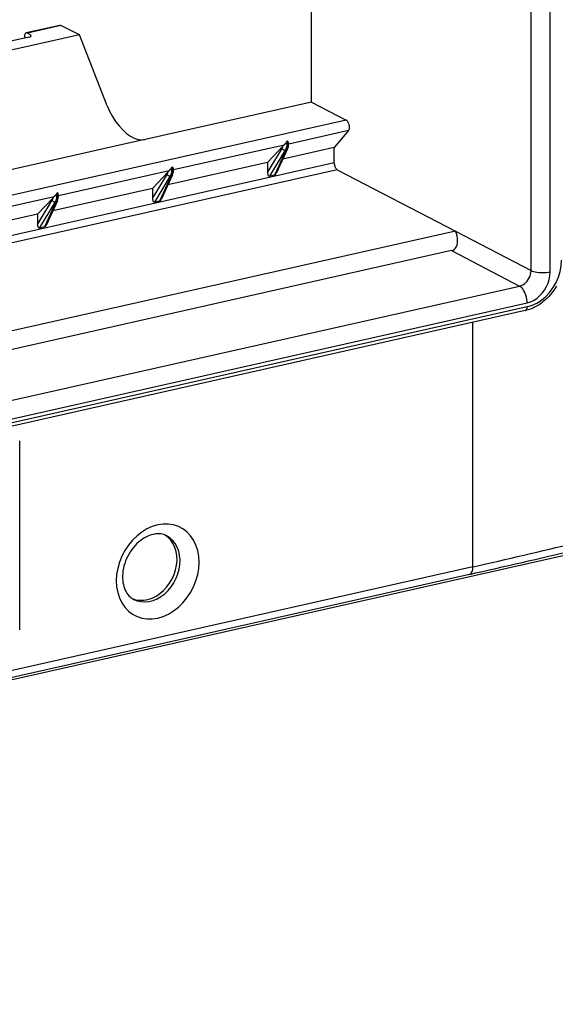
# Model space of a CAD drawing. Extents: x 0 to 420, y 0 to 297.
# Drawn here: x 349 to 369, y 197 to 233 of the extents above; entities that cross this region are included whole.
import ezdxf

# ---------------------------------------------------------------- set-up
doc = ezdxf.new("R2010")
doc.units = 0
doc.layers.get('0').update_dxf_attribs({"linetype": 'CONTINUOUS'})

msp = doc.modelspace()

# ---------------------------------------------------------------- linework, layer by layer
at = {"color": 7}
for p, q in [((367.943726, 223.993256), (367.943726, 266.279419)), ((368.636261, 223.944397), (368.636261, 266.23056)), ((359.973572, 230.109528), (359.973572, 236.824677)), ((350.8302, 232.891724), (349.610382, 232.617203)), ((350.873749, 232.885162), (349.652771, 232.610382)), ((351.54306, 232.553619), (350.873749, 232.885162)), ((351.54306, 232.553619), (344.107208, 230.880234)), ((349.705048, 232.460968), (345.065765, 231.416931)), ((349.545227, 232.479431), (349.545227, 232.425003)), ((349.763123, 232.553574), (349.652771, 232.610382)), ((349.763123, 232.553574), (349.763123, 232.480835)), ((352.550446, 229.975952), (351.54306, 232.553619)), ((359.973572, 230.109528), (353.930664, 228.749603)), ((359.973572, 230.109528), (361.23114, 229.455841)), ((361.23114, 229.455841), (305.038055, 216.810013)), ((361.313599, 229.072693), (359.141541, 228.583878)), ((361.313599, 229.072693), (360.798065, 228.459351)), ((353.102539, 228.563248), (345.625854, 226.880676)), ((353.930664, 228.749603), (353.102539, 228.563248)), ((358.974548, 228.54631), (354.96463, 227.64389)), ((358.375458, 227.914154), (358.940369, 228.514343)), ((358.375458, 227.545898), (358.90448, 228.421997)), ((359.101135, 228.407745), (358.687622, 227.51088)), ((360.798065, 228.459351), (358.931213, 228.039215)), ((358.974548, 228.54631), (358.940369, 228.514343)), ((359.100159, 228.690079), (359.084259, 228.686508)), ((359.084259, 228.613556), (359.084259, 228.686508)), ((359.100159, 228.617126), (359.084259, 228.613556)), ((359.100159, 228.617126), (359.100159, 228.690079)), ((360.798065, 227.895523), (360.798065, 228.459351)), ((358.452637, 227.414688), (359.026855, 228.365677)), ((359.055176, 228.37204), (358.632446, 227.455154)), ((359.055176, 228.37204), (359.026855, 228.365677)), ((360.798065, 227.895523), (305.038055, 215.347168)), ((358.375458, 227.914154), (354.754303, 227.099243)), ((354.923218, 227.750092), (354.907349, 227.746521)), ((354.907349, 227.673569), (354.907349, 227.746521)), ((354.923218, 227.677139), (354.923218, 227.750092)), ((358.375458, 227.914154), (358.375458, 227.545898)), ((360.90802, 227.650452), (305.038055, 215.077347)), ((354.797638, 227.606323), (350.787689, 226.703918)), ((354.198547, 226.974167), (354.763428, 227.574356)), ((354.198547, 226.605927), (354.727539, 227.48201)), ((354.275696, 226.474701), (354.849915, 227.42569)), ((354.878235, 227.432068), (354.455536, 226.515167)), ((354.924194, 227.467758), (354.510712, 226.570892)), ((354.797638, 227.606323), (354.763428, 227.574356)), ((354.878235, 227.432068), (354.849915, 227.42569)), ((354.923218, 227.677139), (354.907349, 227.673569)), ((358.632446, 227.455154), (358.452637, 227.414688)), ((360.90802, 227.650452), (365.195404, 225.421844)), ((354.198547, 226.974167), (350.577362, 226.159256)), ((354.198547, 226.974167), (354.198547, 226.605927)), ((350.620728, 226.666336), (346.610779, 225.763931)), ((350.021606, 226.03418), (350.586487, 226.634369)), ((350.620728, 226.666336), (350.586487, 226.634369)), ((350.746307, 226.81012), (350.730408, 226.806549)), ((350.730408, 226.733582), (350.730408, 226.806549)), ((350.746307, 226.737152), (350.730408, 226.733582)), ((350.746307, 226.737152), (350.746307, 226.81012)), ((350.021606, 225.665939), (350.550629, 226.542023)), ((350.098785, 225.534714), (350.673004, 226.485703)), ((350.701324, 226.492081), (350.278625, 225.575195)), ((350.747284, 226.527771), (350.333801, 225.630905)), ((350.701324, 226.492081), (350.673004, 226.485703)), ((354.455536, 226.515167), (354.275696, 226.474701)), ((350.021606, 226.03418), (346.400452, 225.219269)), ((350.021606, 226.03418), (350.021606, 225.665939)), ((350.278625, 225.575195), (350.098785, 225.534714)), ((365.195404, 225.421844), (305.038055, 211.883896)), ((365.195404, 225.421844), (367.943726, 223.993256)), ((365.052551, 224.715134), (305.038055, 211.209335)), ((365.052551, 224.715134), (367.526031, 223.429413)), ((305.373444, 209.442444), (367.526031, 223.429413)), ((305.648285, 208.829727), (367.800873, 222.816696)), ((367.800873, 222.675751), (305.648285, 208.688782)), ((367.734863, 222.537781), (305.582275, 208.550812)), ((365.831055, 213.235809), (365.831055, 222.109344)), ((349.373993, 210.950943), (349.373993, 217.810699)), ((371.937439, 214.274902), (296.752808, 197.355179)), ((371.942505, 214.276184), (296.757935, 197.356461)), ((365.831055, 213.235809), (306.518768, 199.888031)), ((365.704102, 212.961136), (306.391815, 199.613358))]:
    msp.add_line(p, q, dxfattribs=at)
for points in [[(349.610413, 232.617188), (349.597961, 232.612701), (349.586487, 232.605042), (349.576111, 232.59436), (349.566956, 232.580811), (349.559326, 232.564606), (349.553284, 232.546051), (349.548828, 232.525452), (349.546143, 232.503113), (349.545227, 232.479431)], [(349.705017, 232.460968), (349.722717, 232.465424), (349.738831, 232.47049), (349.753174, 232.476135), (349.765686, 232.482239), (349.776062, 232.48877), (349.784363, 232.495605), (349.790283, 232.502747), (349.793884, 232.51001), (349.795105, 232.517365)], [(352.550415, 229.975952), (352.637634, 229.776276), (352.739746, 229.584656), (352.854797, 229.404968), (352.980469, 229.240784), (353.114197, 229.095459), (353.253235, 228.971863), (353.394958, 228.872528), (353.536316, 228.799438), (353.6745, 228.754089), (353.806885, 228.737366), (353.930603, 228.749634)], [(361.313599, 229.072693), (361.324158, 229.088013), (361.333008, 229.106567), (361.339905, 229.127991), (361.344666, 229.151855), (361.347229, 229.177734), (361.347595, 229.205139), (361.345764, 229.233551), (361.341736, 229.26239), (361.33551, 229.291077), (361.327332, 229.319153), (361.317322, 229.346008), (361.305603, 229.371155), (361.292542, 229.394073), (361.278259, 229.414368), (361.263062, 229.431641), (361.247253, 229.445557), (361.23114, 229.455841)], [(358.90448, 228.421997), (358.912903, 228.410889), (358.922913, 228.400513), (358.934204, 228.391113), (358.946594, 228.382843), (358.959717, 228.375916), (358.973328, 228.370514), (358.987244, 228.366699), (359.000916, 228.364624), (359.014221, 228.364258), (359.026855, 228.365662)], [(359.032532, 228.607941), (359.038635, 228.608063), (359.044739, 228.608337), (359.05072, 228.608704), (359.05658, 228.609222), (359.062439, 228.609863), (359.068176, 228.610596), (359.073669, 228.61145), (359.079041, 228.612457), (359.08429, 228.613556)], [(359.055176, 228.37207), (359.062073, 228.374146), (359.068604, 228.37677), (359.074768, 228.379913), (359.080444, 228.383514), (359.085632, 228.387573), (359.090393, 228.392059), (359.094543, 228.396942), (359.098083, 228.402161), (359.101135, 228.407745)], [(359.100159, 228.617126), (359.105164, 228.618317), (359.109924, 228.619629), (359.114441, 228.621033), (359.118713, 228.622498), (359.122742, 228.624084), (359.126404, 228.625732), (359.129822, 228.627502), (359.132874, 228.629272), (359.135681, 228.631134)], [(354.923218, 227.677155), (354.928223, 227.678345), (354.932983, 227.679657), (354.937561, 227.68103), (354.941833, 227.682556), (354.945801, 227.684113), (354.949524, 227.685791), (354.952942, 227.6875), (354.955994, 227.689301), (354.958801, 227.691162)], [(360.798096, 227.895508), (360.799194, 227.868195), (360.802551, 227.840271), (360.808044, 227.812286), (360.815552, 227.784851), (360.824951, 227.758484), (360.835999, 227.733765), (360.848572, 227.711182), (360.862366, 227.691162), (360.877014, 227.674133), (360.892395, 227.660492), (360.90802, 227.650452)], [(354.727539, 227.481995), (354.736023, 227.470886), (354.746033, 227.460541), (354.757263, 227.451111), (354.769653, 227.442871), (354.782776, 227.435944), (354.796448, 227.430542), (354.810303, 227.426727), (354.824036, 227.424622), (354.837341, 227.424286), (354.849915, 227.42569)], [(354.855652, 227.667969), (354.861755, 227.668091), (354.867798, 227.668335), (354.873779, 227.668732), (354.8797, 227.66925), (354.885559, 227.669861), (354.891235, 227.670624), (354.89679, 227.671509), (354.902161, 227.672485), (354.907349, 227.673584)], [(354.878235, 227.432068), (354.885193, 227.434174), (354.891663, 227.436798), (354.897827, 227.439941), (354.903503, 227.443542), (354.908752, 227.447571), (354.913513, 227.452087), (354.917664, 227.45697), (354.921204, 227.462189), (354.924194, 227.467773)], [(358.375427, 227.545898), (358.376404, 227.522339), (358.37915, 227.5), (358.383728, 227.479401), (358.389954, 227.460968), (358.397644, 227.445129), (358.406799, 227.432251), (358.417114, 227.422577), (358.428345, 227.416321), (358.440247, 227.413696), (358.452576, 227.414673)], [(350.678711, 226.727966), (350.684753, 226.728088), (350.690857, 226.728363), (350.696838, 226.72876), (350.702759, 226.729248), (350.708557, 226.729889), (350.714294, 226.730652), (350.719788, 226.731506), (350.72522, 226.732483), (350.730408, 226.733582)], [(350.746277, 226.737183), (350.751282, 226.738342), (350.756042, 226.739685), (350.76062, 226.741058), (350.764893, 226.742554), (350.76886, 226.744141), (350.772583, 226.745789), (350.776001, 226.747528), (350.779114, 226.749329), (350.78186, 226.75116)], [(350.550598, 226.542023), (350.559143, 226.530914), (350.569092, 226.520569), (350.580383, 226.511108), (350.592712, 226.502869), (350.605896, 226.495972), (350.619568, 226.49054), (350.633362, 226.486755), (350.647156, 226.484619), (350.660461, 226.484314), (350.673035, 226.485718)], [(350.701355, 226.492065), (350.708252, 226.494202), (350.714783, 226.496826), (350.720886, 226.499939), (350.726624, 226.50354), (350.731873, 226.507599), (350.736572, 226.512085), (350.740723, 226.516968), (350.744324, 226.522217), (350.747253, 226.527771)], [(354.198547, 226.605927), (354.199463, 226.582367), (354.202209, 226.560028), (354.206787, 226.539429), (354.213013, 226.520996), (354.220764, 226.505157), (354.229919, 226.492249), (354.240173, 226.482605), (354.251404, 226.476379), (354.263367, 226.473724), (354.275696, 226.474701)], [(350.021606, 225.665955), (350.022522, 225.642395), (350.02533, 225.620056), (350.029846, 225.599426), (350.036072, 225.580994), (350.043823, 225.565186), (350.052979, 225.552277), (350.063293, 225.542603), (350.074524, 225.536377), (350.086426, 225.533752), (350.098755, 225.534729)], [(365.052551, 224.715149), (365.109192, 224.734741), (365.159119, 224.766449), (365.201233, 224.80957), (365.234741, 224.86322), (365.258972, 224.926361), (365.273376, 224.99765), (365.277649, 225.075684), (365.27179, 225.158813), (365.25592, 225.245422), (365.230286, 225.333679), (365.195374, 225.421844)], [(367.800842, 222.67572), (367.979187, 222.730225), (368.15387, 222.812286), (368.321411, 222.920258), (368.478333, 223.051941), (368.62146, 223.204712), (368.747864, 223.375366), (368.855042, 223.560455), (368.940735, 223.756256), (369.003235, 223.95874), (369.041199, 224.163818), (369.053955, 224.367279)], [(367.526062, 223.429413), (367.58551, 223.447571), (367.643738, 223.474915), (367.699524, 223.510925), (367.751892, 223.55481), (367.799561, 223.605713), (367.841736, 223.662598), (367.87738, 223.724304), (367.905945, 223.789581), (367.926819, 223.857086), (367.939514, 223.925415), (367.943726, 223.993256)], [(367.800842, 222.816711), (367.919739, 222.853027), (368.036194, 222.907715), (368.147888, 222.979736), (368.252502, 223.067505), (368.347961, 223.169312), (368.43219, 223.283112), (368.503601, 223.406494), (368.56073, 223.537048), (368.602417, 223.672028), (368.627747, 223.808746), (368.636292, 223.944397)], [(367.943726, 223.993256), (367.987122, 223.973877), (368.038086, 223.956818), (368.095642, 223.942383), (368.15863, 223.930939), (368.225769, 223.922668), (368.295593, 223.917725), (368.36676, 223.91626), (368.437927, 223.918274), (368.507446, 223.923706), (368.574036, 223.932465), (368.636292, 223.944397)], [(367.800842, 222.816711), (367.798035, 222.88501), (367.789734, 222.954865), (367.776062, 223.02478), (367.757263, 223.093384), (367.733704, 223.159302), (367.705994, 223.2211), (367.674622, 223.277588), (367.640198, 223.327606), (367.603455, 223.370117), (367.565125, 223.404297), (367.526062, 223.429413)], [(368.867188, 223.423279), (368.805145, 223.322739), (368.737701, 223.226089), (368.665161, 223.133789), (368.58783, 223.046265), (368.505981, 222.963959), (368.420044, 222.887253), (368.330322, 222.816544), (368.237183, 222.752197), (368.141083, 222.69458), (368.072601, 222.65863), (368.007446, 222.628143), (367.941406, 222.60083), (367.890259, 222.582092), (367.838745, 222.565323), (367.786926, 222.550537), (367.734863, 222.537781)], [(367.734863, 222.537781), (367.747498, 222.542297), (367.759094, 222.549988), (367.769592, 222.56073), (367.77887, 222.574341), (367.78656, 222.590515), (367.792786, 222.6091), (367.797241, 222.62973), (367.799988, 222.652069), (367.800842, 222.675751)], [(354.221191, 214.412933), (354.153351, 214.395065), (354.084106, 214.37146), (354.033203, 214.350677), (353.981903, 214.326782), (353.908051, 214.287003), (353.837677, 214.243042), (353.768127, 214.19339), (353.69989, 214.13826), (353.633484, 214.077881), (353.569366, 214.012558), (353.508026, 213.942596), (353.44989, 213.868423), (353.395325, 213.790436), (353.344727, 213.709106), (353.298462, 213.624924), (353.256744, 213.538391), (353.219879, 213.450058), (353.188049, 213.360474), (353.161407, 213.270203), (353.140106, 213.179825), (353.124146, 213.089905), (353.113586, 213.001022), (353.108337, 212.913742), (353.108337, 212.828598), (353.115112, 212.729233), (353.122375, 212.673126), (353.13797, 212.591034), (353.156891, 212.519257), (353.17984, 212.451782), (353.206421, 212.388855), (353.236328, 212.330658), (353.269196, 212.277252), (353.304688, 212.228683), (353.34256, 212.184845), (353.382568, 212.145645), (353.424622, 212.110901), (353.478546, 212.074432), (353.51181, 212.055801)], [(353.462097, 212.084747), (353.595764, 212.041962), (353.737, 212.022095), (353.88324, 212.025482), (354.031677, 212.052124), (354.179504, 212.10144), (354.324036, 212.172546), (354.462463, 212.26416), (354.592346, 212.374451), (354.711121, 212.501495), (354.816711, 212.642822), (354.906921, 212.795837), (354.980286, 212.957611), (355.035339, 213.125183), (355.070984, 213.29541), (355.08667, 213.465088), (355.082092, 213.631042), (355.05719, 213.790192), (355.012634, 213.939514), (354.949158, 214.076294), (354.867859, 214.197876), (354.770447, 214.302063), (354.65863, 214.386841)], [(353.511841, 212.055786), (353.640686, 212.002441), (353.778381, 211.971619), (353.92218, 211.963806), (354.069641, 211.979187), (354.217712, 212.017517), (354.363953, 212.078003), (354.505432, 212.159607), (354.639526, 212.260742), (354.763855, 212.379547), (354.875977, 212.513794), (354.973816, 212.661011), (355.055725, 212.818481), (355.119934, 212.983154), (355.165344, 213.1521), (355.191223, 213.322083), (355.196899, 213.48999), (355.182434, 213.652649), (355.147888, 213.807037), (355.094177, 213.950317), (355.022034, 214.079773), (354.933044, 214.193024), (354.828674, 214.287964), (354.710938, 214.362793)], [(354.710938, 214.362778), (354.659668, 214.386475), (354.609192, 214.404541), (354.556274, 214.418472), (354.500885, 214.428146), (354.442932, 214.433365), (354.382446, 214.433884), (354.31958, 214.429443), (354.254486, 214.4198), (354.221191, 214.412933)], [(365.704163, 212.961121), (365.728455, 212.971191), (365.750916, 212.987213), (365.771118, 213.009033), (365.788818, 213.036255), (365.803711, 213.06842), (365.815552, 213.105103), (365.824158, 213.14566), (365.829285, 213.189453), (365.831116, 213.235809)]]:
    msp.add_lwpolyline(points, dxfattribs=at)
msp.add_lwpolyline([(354.386169, 211.375), (354.582458, 211.433624), (354.775391, 211.520203), (354.961609, 211.63324), (355.138, 211.770813), (355.301575, 211.930542), (355.449463, 212.10968), (355.579163, 212.305237), (355.688416, 212.513794), (355.775452, 212.731781), (355.838684, 212.955505), (355.877014, 213.181152), (355.889893, 213.404846), (355.877014, 213.622711), (355.838684, 213.831085), (355.775452, 214.026367), (355.688416, 214.2052), (355.579163, 214.364594), (355.449463, 214.50177), (355.301575, 214.614349), (355.138, 214.70047), (354.961609, 214.758606), (354.775391, 214.787842), (354.582458, 214.787598), (354.386169, 214.757874), (354.189941, 214.699249), (353.997009, 214.612671), (353.81073, 214.499634), (353.634338, 214.362061), (353.470825, 214.202332), (353.322937, 214.023193), (353.193237, 213.827637), (353.083923, 213.61908), (352.997009, 213.401093), (352.933777, 213.177368), (352.895386, 212.951721), (352.882507, 212.728027), (352.895386, 212.510162), (352.933777, 212.301788), (352.997009, 212.106506), (353.083923, 211.927673), (353.193237, 211.76828), (353.322937, 211.631104), (353.470825, 211.518524), (353.634338, 211.432404), (353.81073, 211.374268), (353.997009, 211.345032), (354.189941, 211.345276)], close=True, dxfattribs=at)
for centre, radius, start, end in [((350.84256, 232.82785), 0.065137, 61.454292, 100.945469), ((349.62204, 232.556259), 0.062139, 60.4126, 100.824486), ((349.74881, 232.506851), 0.048102, 12.802233, 72.969308), ((358.633179, 228.580048), 0.314061, 329.774746, 347.925721), ((358.720978, 228.841141), 0.38902, 310.699059, 323.187801), ((358.588318, 228.594925), 0.495564, 332.400715, 2.152031), ((358.615631, 228.938705), 0.532194, 321.573171, 331.712551), ((358.510345, 228.595795), 0.589598, 337.673227, 2.071189), ((358.796417, 228.465607), 0.377587, 26.010212, 36.466715), ((358.613708, 228.615295), 0.530027, 336.934463, 357.750483), ((359.063141, 228.596008), 0.080526, 358.917032, 25.849855), ((354.438721, 227.998718), 0.532194, 321.573171, 331.712551), ((354.619476, 227.52562), 0.377587, 26.010212, 36.466715), ((354.88623, 227.656021), 0.080526, 358.917032, 25.849855), ((354.456238, 227.640076), 0.314061, 329.774746, 347.925721), ((354.544067, 227.901154), 0.38902, 310.699059, 323.187801), ((354.411407, 227.654938), 0.495564, 332.400715, 2.152031), ((354.333405, 227.655823), 0.589598, 337.673227, 2.071189), ((354.436768, 227.675323), 0.530027, 336.934463, 357.750483), ((358.599854, 227.540359), 0.091892, 290.940538, 341.433237), ((350.279327, 226.700089), 0.314061, 329.774746, 347.925721), ((350.367126, 226.961166), 0.38902, 310.699059, 323.187801), ((350.234497, 226.714951), 0.495564, 332.400715, 2.152031), ((350.26178, 227.058746), 0.532194, 321.573171, 331.712551), ((350.156494, 226.715836), 0.589598, 337.673227, 2.071189), ((350.442566, 226.585632), 0.377587, 26.010212, 36.466715), ((350.259857, 226.735336), 0.530027, 336.934463, 357.750483), ((350.70929, 226.716034), 0.080526, 358.917032, 25.849855), ((354.422913, 226.600372), 0.091892, 290.940538, 341.433237), ((350.246002, 225.6604), 0.091892, 290.940538, 341.433237), ((299.908325, 505.340912), 299.451623, 282.717543, 283.44586), ((266.151672, 654.48114), 452.604335, 282.706369, 283.202808)]:
    msp.add_arc(centre, radius, start, end, dxfattribs=at)

doc.saveas('drawing.dxf')
